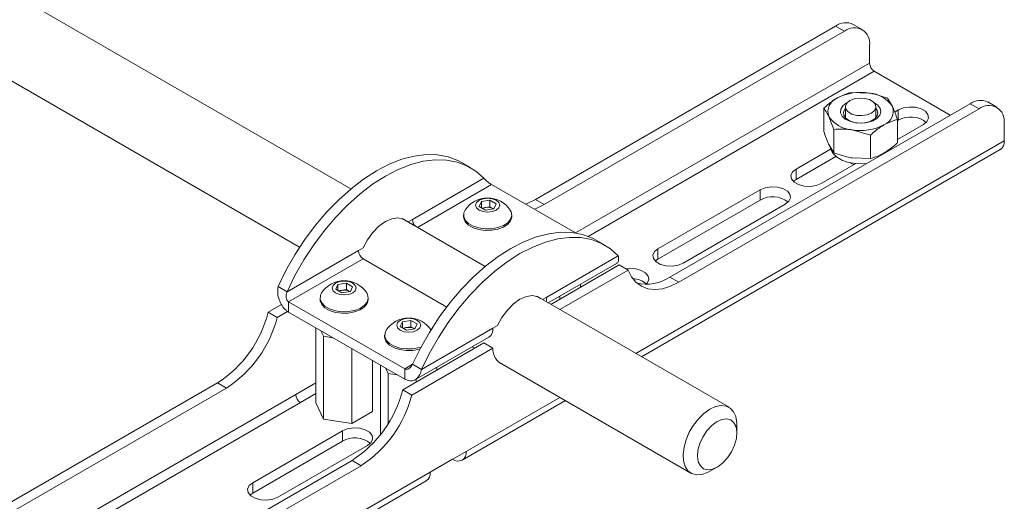
# Model space of a CAD drawing. Units: millimetres. Extents: x 56 to 3428, y 62 to 1952.
# Drawn here: x 2993 to 3187, y 1594 to 1689 of the extents above; entities that cross this region are included whole.
import ezdxf

# ---------------------------------------------------------------- set-up
doc = ezdxf.new("R2010")
doc.units = ezdxf.units.MM

msp = doc.modelspace()

# ---------------------------------------------------------------- linework, layer by layer
at = {"color": 7, "linetype": 'Continuous', "lineweight": 15}
for p, q in [((3058.22, 1655.87), (2992.95, 1693.55)), ((3094.61, 1653.8), (3153.79, 1687.96)), ((3096.38, 1652.78), (3155.56, 1686.94)), ((3155.56, 1686.94), (3153.79, 1687.96)), ((3159.06, 1687.29), (3157.29, 1688.31)), ((3160.51, 1684.08), (3160.51, 1680.65)), ((2985.32, 1680.63), (3048.14, 1644.37)), ((3176.42, 1670.41), (3161.43, 1679.06)), ((3156.8, 1674.85), (3160.42, 1674.77)), ((3164.05, 1673.73), (3165.02, 1672.11)), ((3121.13, 1638.49), (3180.31, 1672.65)), ((3122.9, 1637.47), (3182.08, 1671.63)), ((3151.49, 1667.19), (3151.49, 1671.79)), ((3155.74, 1672.04), (3155.74, 1669.88)), ((3161.74, 1669.88), (3161.74, 1672.04)), ((3165.45, 1671.01), (3166.17, 1671.43)), ((3166.17, 1671.43), (3166.17, 1669.39)), ((3182.08, 1671.63), (3180.31, 1672.65)), ((3185.58, 1671.98), (3183.81, 1673)), ((3153.43, 1667.6), (3152.46, 1670.17)), ((3165.99, 1664.94), (3165.99, 1669.55)), ((3153.43, 1663), (3153.43, 1667.6)), ((3160.68, 1666.48), (3157.06, 1667.52)), ((3165.99, 1669.28), (3166.17, 1669.39)), ((3171.12, 1668.57), (3165.99, 1665.61)), ((3187.03, 1665.34), (3187.03, 1668.77)), ((3160.68, 1661.88), (3160.68, 1666.48)), ((3115.53, 1622.78), (3186.24, 1663.61)), ((3146.01, 1659.79), (3152.82, 1663.72)), ((3153.43, 1663), (3152.46, 1664.62)), ((3164.62, 1663.6), (3164.69, 1663.81)), ((3146.01, 1657.75), (3153.85, 1662.28)), ((3160.68, 1661.88), (3157.06, 1661.97)), ((3081.82, 1660.06), (3080.05, 1661.08)), ((3146.01, 1659.79), (3146.01, 1657.75)), ((3157.77, 1660.87), (3150.96, 1656.94)), ((3084.45, 1657.97), (3070.38, 1649.85)), ((3085.98, 1656.74), (3102.52, 1647.19)), ((3145.47, 1657.34), (3146.01, 1657.75)), ((3118.79, 1644.08), (3138.94, 1655.71)), ((3138.94, 1655.71), (3138.94, 1653.67)), ((3083.53, 1652.39), (3083.98, 1653.36)), ((3084.75, 1651.69), (3083.53, 1652.39)), ((3083.98, 1653.36), (3085.65, 1653.62)), ((3083.98, 1652.14), (3083.98, 1653.36)), ((3084.05, 1652.1), (3084.81, 1652.22)), ((3084.81, 1652.22), (3085.65, 1652.35)), ((3085.65, 1653.62), (3086.88, 1652.91)), ((3085.65, 1652.35), (3085.65, 1653.62)), ((3085.65, 1652.35), (3086.26, 1651.99)), ((3086.35, 1651.94), (3086.26, 1651.99)), ((3086.26, 1651.99), (3086.36, 1651.94)), ((3086.88, 1652.91), (3086.43, 1651.95)), ((3096.38, 1652.78), (3094.61, 1653.8)), ((3118.79, 1642.04), (3138.94, 1653.67)), ((3143.89, 1652.85), (3123.74, 1641.22)), ((3084.73, 1640.56), (3068.37, 1650.01)), ((3080.45, 1650.72), (3080.45, 1650.41)), ((3086.43, 1651.95), (3084.75, 1651.69)), ((3089.95, 1650.41), (3089.95, 1650.72)), ((3069.51, 1649.35), (3070.38, 1649.85)), ((3060.66, 1644.24), (3059.72, 1643.7)), ((3108.34, 1644.76), (3106.57, 1645.78)), ((3059.72, 1643.7), (3045.65, 1635.58)), ((3110.96, 1642.67), (3096.89, 1634.54)), ((3118.79, 1644.08), (3118.79, 1642.04)), ((3045.96, 1633.63), (3060.64, 1642.11)), ((3060.64, 1642.11), (3077.14, 1632.58)), ((3097.14, 1633.4), (3110.61, 1641.18)), ((3111.13, 1640.88), (3097.65, 1633.1)), ((3112.9, 1639.86), (3111.13, 1640.88)), ((3118.24, 1641.63), (3118.79, 1642.04)), ((3112.9, 1639.86), (3099.42, 1632.08)), ((3122.9, 1637.47), (3121.13, 1638.49)), ((3043.89, 1636.6), (3045.65, 1635.58)), ((3055.25, 1636.07), (3055.69, 1637.03)), ((3055.69, 1637.03), (3057.37, 1637.29)), ((3055.69, 1635.81), (3055.69, 1637.03)), ((3057.37, 1637.29), (3058.59, 1636.58)), ((3057.37, 1636.02), (3057.37, 1637.29)), ((3058.59, 1636.58), (3058.14, 1635.62)), ((3103.51, 1637.08), (3103.51, 1636.48)), ((3056.47, 1635.36), (3055.25, 1636.07)), ((3055.76, 1635.77), (3056.53, 1635.89)), ((3058.14, 1635.62), (3056.47, 1635.36)), ((3056.53, 1635.89), (3057.37, 1636.02)), ((3057.37, 1636.02), (3057.98, 1635.66)), ((3058.07, 1635.61), (3057.98, 1635.66)), ((3057.98, 1635.66), (3058.08, 1635.61)), ((3132.79, 1612.82), (3094.88, 1634.7)), ((3096.03, 1634.04), (3096.89, 1634.54)), ((3099.43, 1634.72), (3099.43, 1634.13)), ((3041.95, 1631.56), (3044.57, 1633.07)), ((3068.87, 1620.4), (3045.96, 1633.63)), ((3045.96, 1633.63), (3045.96, 1631.59)), ((3052.17, 1634.39), (3052.17, 1634.08)), ((3061.67, 1634.08), (3061.67, 1634.39)), ((3043.72, 1630.54), (3041.95, 1631.56)), ((3043.72, 1630.54), (3045.77, 1631.72)), ((3068.87, 1618.36), (3045.96, 1631.59)), ((3067.97, 1628.72), (3068.42, 1629.68)), ((3069.2, 1628.01), (3067.97, 1628.72)), ((3068.42, 1629.68), (3070.09, 1629.94)), ((3068.42, 1628.46), (3068.42, 1629.68)), ((3069.26, 1628.54), (3070.09, 1628.67)), ((3070.09, 1629.94), (3071.32, 1629.24)), ((3070.09, 1628.67), (3070.09, 1629.94)), ((3070.09, 1628.67), (3070.71, 1628.32)), ((3071.32, 1629.24), (3070.87, 1628.27)), ((3087.18, 1628.93), (3086.24, 1628.39)), ((3051.34, 1628.48), (3051.34, 1613.71)), ((3052.33, 1627.91), (3052.84, 1626.82)), ((3052.84, 1626.82), (3052.84, 1610.49)), ((3052.84, 1626.82), (3054.71, 1626.53)), ((3064.9, 1627.04), (3064.9, 1626.73)), ((3068.49, 1628.42), (3069.26, 1628.54)), ((3070.87, 1628.27), (3069.2, 1628.01)), ((3070.8, 1628.26), (3070.71, 1628.32)), ((3070.71, 1628.32), (3070.8, 1628.26)), ((3086.24, 1628.39), (3072.17, 1620.27)), ((3084.47, 1625.49), (3068.47, 1616.25)), ((3070.95, 1618.28), (3085.45, 1626.65)), ((3084.47, 1625.49), (3086.24, 1624.47)), ((3058.41, 1624.4), (3058.41, 1609.63)), ((3086.24, 1624.47), (3070.24, 1615.23)), ((3082.14, 1624.74), (3082.65, 1624.44)), ((3062.5, 1622.04), (3062.5, 1611.99)), ((3064.07, 1621.13), (3064.07, 1607.4)), ((3072.17, 1620.27), (3070.4, 1621.29)), ((3087.38, 1621.71), (3125.29, 1599.83)), ((3065.06, 1620.56), (3065.56, 1619.48)), ((3065.56, 1619.48), (3067.44, 1619.19)), ((3065.56, 1619.48), (3065.56, 1609.56)), ((3068.87, 1620.4), (3068.87, 1618.36)), ((3075.22, 1620.75), (3075.22, 1620.15)), ((2972.77, 1583.46), (3031.95, 1617.62)), ((3033.72, 1616.6), (3031.95, 1617.62)), ((3051.34, 1617.63), (3047.37, 1615.34)), ((3071.14, 1618.39), (3071.14, 1617.8)), ((3047.37, 1615.34), (2969.59, 1570.44)), ((2974.54, 1582.44), (3033.72, 1616.6)), ((3048.29, 1613.75), (3051.34, 1615.51)), ((3068.47, 1616.25), (3070.24, 1615.23)), ((2970.51, 1568.85), (3048.29, 1613.75)), ((3051.34, 1613.71), (3052.84, 1610.49)), ((3080.17, 1602.37), (3100.53, 1614.12)), ((3058.41, 1609.63), (3062.5, 1611.99)), ((3052.84, 1610.49), (3058.41, 1609.63)), ((3134.35, 1607.75), (3134.35, 1609.38)), ((3038.89, 1597.95), (3056.57, 1608.16)), ((3056.57, 1608.16), (3056.57, 1606.11)), ((3038.89, 1595.91), (3056.57, 1606.11)), ((3061.51, 1605.3), (3043.84, 1595.09)), ((3080.96, 1604.11), (3073.89, 1600.03)), ((3058.47, 1602.32), (2999.29, 1568.15)), ((3058.47, 1602.32), (3060.24, 1601.3)), ((3073.89, 1600.03), (3078.27, 1602.56)), ((3078.27, 1602.56), (3078.27, 1602.56)), ((3073.89, 1600.03), (2996.11, 1555.13)), ((3060.24, 1601.3), (3001.06, 1567.13)), ((3129.04, 1600.2), (3130.46, 1601.01)), ((2995.32, 1553.39), (3073.1, 1598.29)), ((3038.89, 1597.95), (3038.89, 1595.91)), ((3038.34, 1595.5), (3038.89, 1595.91))]:
    msp.add_line(p, q, dxfattribs=at)
at = {"color": 8, "linetype": 'Continuous', "lineweight": 15}
for p, q in [((3160.51, 1680.65), (3102.54, 1647.18)), ((3105.04, 1646.51), (3161.43, 1679.06)), ((3187.03, 1665.34), (3114.41, 1623.43)), ((3071.35, 1648.29), (3085.98, 1656.74)), ((3062.5, 1621.95), (3062.58, 1621.99)), ((3070.4, 1621.29), (3068.87, 1620.4)), ((3099.41, 1614.77), (3080.96, 1604.11))]:
    msp.add_line(p, q, dxfattribs=at)
at = {"color": 7, "linetype": 'Continuous', "lineweight": 15, "flags": 128}
for points in [[(3160.86, 1670.82), (3160.01, 1670.47), (3159, 1670.32), (3157.97, 1670.37), (3157.02, 1670.62), (3156.28, 1671.05), (3155.84, 1671.59), (3155.75, 1672.19), (3156.02, 1672.77), (3156.62, 1673.27), (3157.47, 1673.61), (3158.48, 1673.77), (3159.52, 1673.71), (3160.46, 1673.46), (3161.2, 1673.03), (3161.64, 1672.49), (3161.73, 1671.89), (3161.46, 1671.31), (3160.86, 1670.82)], [(3156.13, 1672.89), (3155.91, 1672.78), (3155.21, 1672.22), (3154.81, 1671.57), (3154.77, 1670.88), (3155.08, 1670.22), (3155.71, 1669.64), (3156.61, 1669.19), (3157.71, 1668.91), (3158.89, 1668.83), (3160.06, 1668.96), (3161.12, 1669.28), (3161.96, 1669.77), (3162.52, 1670.38), (3162.74, 1671.06), (3162.61, 1671.74), (3162.13, 1672.37), (3161.36, 1672.89)], [(3161.74, 1671.72), (3161.91, 1671.51), (3162.14, 1670.88), (3162, 1670.24), (3161.51, 1669.66), (3160.72, 1669.2), (3159.71, 1668.92), (3158.6, 1668.84), (3157.51, 1668.97), (3156.54, 1669.3), (3155.82, 1669.79), (3155.41, 1670.4), (3155.37, 1671.04), (3155.69, 1671.66), (3155.74, 1671.72)], [(3166.17, 1671.43), (3167.16, 1671.83), (3168.34, 1672.01), (3169.55, 1671.95), (3170.65, 1671.65), (3171.51, 1671.16), (3172.02, 1670.52), (3172.13, 1669.82), (3171.81, 1669.14), (3171.12, 1668.57)], [(3152.75, 1664.14), (3152.82, 1663.74), (3153.24, 1662.91), (3154, 1662.16), (3155.06, 1661.55), (3156.36, 1661.1), (3157.8, 1660.86), (3159.31, 1660.84), (3159.93, 1660.89)], [(3080.05, 1661.08), (3079.36, 1661.45), (3077.42, 1662.19), (3075.31, 1662.58), (3073.08, 1662.63), (3070.73, 1662.34), (3068.29, 1661.7), (3065.8, 1660.72), (3063.28, 1659.42), (3060.76, 1657.81), (3058.27, 1655.91), (3055.84, 1653.74), (3053.49, 1651.33), (3051.25, 1648.69), (3049.15, 1645.87), (3047.21, 1642.89), (3045.44, 1639.79), (3043.89, 1636.6)], [(3084.45, 1657.97), (3082.89, 1659.36), (3081.13, 1660.43), (3079.18, 1661.17), (3077.08, 1661.56), (3074.84, 1661.61), (3072.49, 1661.32), (3070.06, 1660.68), (3067.57, 1659.7), (3065.05, 1658.4), (3062.53, 1656.79), (3060.04, 1654.89), (3057.61, 1652.72), (3055.26, 1650.31), (3053.02, 1647.67), (3050.92, 1644.85), (3048.97, 1641.87), (3047.21, 1638.77), (3045.65, 1635.58)], [(3150.96, 1656.94), (3149.97, 1656.53), (3148.79, 1656.35), (3147.58, 1656.41), (3146.48, 1656.71), (3145.62, 1657.21), (3145.11, 1657.84), (3145, 1658.54), (3145.32, 1659.22), (3146.01, 1659.79)], [(3156.55, 1661.06), (3157.02, 1660.82), (3157.45, 1660.68)], [(3138.94, 1655.71), (3139.94, 1656.11), (3141.11, 1656.3), (3142.32, 1656.23), (3143.43, 1655.94), (3144.29, 1655.44), (3144.8, 1654.81), (3144.9, 1654.11), (3144.59, 1653.43), (3143.89, 1652.85)], [(3086.88, 1653.62), (3086.11, 1653.92), (3085.2, 1654.02), (3084.29, 1653.92), (3083.52, 1653.62), (3083.01, 1653.18), (3082.83, 1652.65), (3083.01, 1652.13), (3083.52, 1651.68), (3084.29, 1651.39), (3085.2, 1651.28), (3086.11, 1651.39), (3086.88, 1651.68), (3087.4, 1652.13), (3087.58, 1652.65), (3087.4, 1653.18), (3086.88, 1653.62)], [(3092.66, 1652.88), (3092.99, 1653), (3094.61, 1653.8)], [(3094.43, 1651.86), (3094.76, 1651.98), (3096.38, 1652.78)], [(3060.66, 1644.24), (3061.52, 1645.84), (3062.57, 1647.3), (3063.78, 1648.51), (3065.05, 1649.43), (3066.33, 1649.99), (3067.53, 1650.16), (3068.59, 1649.92), (3069.23, 1649.51)], [(3080.45, 1650.41), (3080.48, 1650.13), (3080.78, 1649.4), (3081.42, 1648.75), (3082.33, 1648.22), (3083.46, 1647.86), (3084.72, 1647.68), (3086.01, 1647.71), (3087.24, 1647.93), (3088.32, 1648.34), (3089.17, 1648.9), (3089.73, 1649.58), (3089.95, 1650.31), (3089.95, 1650.41)], [(3080.76, 1651.69), (3080.52, 1651.18), (3080.48, 1650.44), (3080.78, 1649.71), (3081.42, 1649.06), (3082.33, 1648.53), (3083.46, 1648.17), (3084.72, 1647.99), (3086.01, 1648.02), (3087.24, 1648.24), (3088.32, 1648.65), (3089.17, 1649.21), (3089.73, 1649.89), (3089.95, 1650.62), (3089.82, 1651.37), (3089.64, 1651.69)], [(3106.57, 1645.78), (3105.88, 1646.14), (3103.93, 1646.88), (3101.83, 1647.28), (3099.59, 1647.33), (3097.24, 1647.03), (3094.81, 1646.39), (3092.32, 1645.42), (3089.8, 1644.12), (3087.28, 1642.51), (3084.79, 1640.61), (3082.36, 1638.44), (3080.01, 1636.02), (3077.77, 1633.38), (3075.66, 1630.56), (3073.72, 1627.58), (3071.96, 1624.48), (3070.4, 1621.29)], [(3110.96, 1642.67), (3109.41, 1644.06), (3107.64, 1645.12), (3105.7, 1645.86), (3103.6, 1646.26), (3101.36, 1646.31), (3099.01, 1646.01), (3096.58, 1645.37), (3094.09, 1644.4), (3091.57, 1643.1), (3089.05, 1641.49), (3086.56, 1639.59), (3084.12, 1637.42), (3081.77, 1635), (3079.54, 1632.36), (3077.43, 1629.54), (3075.49, 1626.56), (3073.73, 1623.46), (3072.17, 1620.27)], [(3123.74, 1641.22), (3122.74, 1640.82), (3121.57, 1640.64), (3120.36, 1640.7), (3119.26, 1640.99), (3118.4, 1641.49), (3117.88, 1642.13), (3117.78, 1642.82), (3118.09, 1643.5), (3118.79, 1644.08)], [(3112.49, 1640.1), (3113.18, 1640.17), (3114.39, 1640.11), (3115.49, 1639.81), (3116.35, 1639.32), (3116.87, 1638.68), (3116.97, 1637.98), (3116.66, 1637.3), (3116.41, 1637.05)], [(3112.9, 1639.86), (3113.56, 1638.52), (3114.44, 1637.45), (3115.52, 1636.66), (3116.77, 1636.18), (3118.17, 1636.02), (3119.69, 1636.19), (3121.27, 1636.68), (3122.9, 1637.47)], [(3058.6, 1637.29), (3057.83, 1637.59), (3056.92, 1637.7), (3056.01, 1637.59), (3055.24, 1637.29), (3054.72, 1636.85), (3054.54, 1636.33), (3054.72, 1635.8), (3055.24, 1635.36), (3056.01, 1635.06), (3056.92, 1634.95), (3057.83, 1635.06), (3058.6, 1635.36), (3059.11, 1635.8), (3059.29, 1636.33), (3059.11, 1636.85), (3058.6, 1637.29)], [(3052.48, 1635.36), (3052.24, 1634.86), (3052.19, 1634.11), (3052.5, 1633.38), (3053.13, 1632.73), (3054.05, 1632.21), (3055.18, 1631.84), (3056.43, 1631.66), (3057.73, 1631.69), (3058.96, 1631.91), (3060.04, 1632.32), (3060.89, 1632.89), (3061.45, 1633.56), (3061.67, 1634.3), (3061.53, 1635.04), (3061.36, 1635.36)], [(3087.18, 1628.93), (3088.03, 1630.54), (3089.09, 1631.99), (3090.29, 1633.21), (3091.57, 1634.12), (3092.84, 1634.68), (3094.04, 1634.85), (3095.1, 1634.62), (3095.75, 1634.2)], [(3096.75, 1633.62), (3096.84, 1633.97), (3096.89, 1634.54)], [(3052.17, 1634.08), (3052.19, 1633.8), (3052.5, 1633.07), (3053.13, 1632.42), (3054.05, 1631.89), (3055.18, 1631.53), (3056.43, 1631.35), (3057.73, 1631.38), (3058.96, 1631.6), (3060.04, 1632.01), (3060.89, 1632.58), (3061.45, 1633.25), (3061.67, 1633.99), (3061.67, 1634.08)], [(3071.33, 1629.95), (3070.56, 1630.24), (3069.65, 1630.35), (3068.74, 1630.24), (3067.97, 1629.95), (3067.45, 1629.5), (3067.27, 1628.98), (3067.45, 1628.45), (3067.97, 1628.01), (3068.74, 1627.71), (3069.65, 1627.61), (3070.56, 1627.71), (3071.33, 1628.01), (3071.84, 1628.45), (3072.02, 1628.98), (3071.84, 1629.5), (3071.33, 1629.95)], [(3064.9, 1626.73), (3064.92, 1626.45), (3065.23, 1625.73), (3065.86, 1625.08), (3066.78, 1624.55), (3067.9, 1624.18), (3069.16, 1624), (3070.45, 1624.03), (3071.69, 1624.26), (3071.87, 1624.31)], [(3065.21, 1628.02), (3064.97, 1627.51), (3064.92, 1626.76), (3065.23, 1626.04), (3065.86, 1625.39), (3066.78, 1624.86), (3067.9, 1624.49), (3069.16, 1624.31), (3070.45, 1624.34), (3071.69, 1624.57), (3072.07, 1624.68)], [(3129.04, 1600.2), (3128.53, 1599.93), (3127.41, 1599.55), (3126.36, 1599.49), (3125.44, 1599.75), (3124.69, 1600.31), (3124.14, 1601.16), (3123.82, 1602.25), (3123.75, 1603.52), (3123.92, 1604.93), (3124.33, 1606.41), (3124.96, 1607.88), (3125.79, 1609.27), (3126.76, 1610.53), (3127.84, 1611.59), (3128.98, 1612.41), (3130.12, 1612.94), (3131.22, 1613.16), (3132.2, 1613.06), (3133.05, 1612.65), (3133.7, 1611.94), (3134.14, 1610.97), (3134.34, 1609.78), (3134.35, 1609.38)], [(3132.5, 1602.86), (3133.29, 1604.06), (3133.88, 1605.35), (3134.24, 1606.66), (3134.35, 1607.88), (3134.18, 1608.95), (3133.77, 1609.77), (3133.13, 1610.31), (3132.3, 1610.52), (3131.35, 1610.39), (3130.34, 1609.93), (3129.34, 1609.16), (3128.41, 1608.15), (3127.63, 1606.95), (3127.03, 1605.66), (3126.67, 1604.35), (3126.57, 1603.13), (3126.73, 1602.06), (3127.15, 1601.24), (3127.79, 1600.7), (3128.61, 1600.49), (3129.56, 1600.62), (3130.57, 1601.08), (3131.57, 1601.85), (3132.5, 1602.86)], [(3056.57, 1608.16), (3057.56, 1608.56), (3058.74, 1608.74), (3059.95, 1608.68), (3061.05, 1608.38), (3061.91, 1607.89), (3062.42, 1607.25), (3062.53, 1606.55), (3062.21, 1605.87), (3061.51, 1605.3)], [(3043.84, 1595.09), (3042.84, 1594.69), (3041.67, 1594.51), (3040.46, 1594.57), (3039.35, 1594.87), (3038.5, 1595.36), (3037.98, 1596), (3037.88, 1596.7), (3038.19, 1597.38), (3038.89, 1597.95)]]:
    msp.add_lwpolyline(points, dxfattribs=at)
at = {"color": 7, "linetype": 'Continuous', "lineweight": 15}
for centre, radius, start, end in [((3155.84, 1685.1), 3.52, 65.6929, 125.6176), ((3157.49, 1684.57), 3.06, 350.786, 129.2033), ((3162.51, 1680.74), 2, 182.6055, 237.3945), ((3155.16, 1671.12), 2.86, 110.7421, 199.461), ((3158.73, 1664.93), 9.98, 80.2289, 117.3572), ((3160.07, 1668.84), 5.93, 33.4389, 86.5665), ((3182.36, 1669.79), 3.52, 65.6929, 125.6176), ((3162.33, 1671.16), 2.86, 290.7421, 19.461), ((3184.01, 1669.26), 3.06, 350.786, 129.2033), ((3157.42, 1673.44), 5.93, 213.4389, 266.5665), ((3168.62, 1665.17), 4.88, 51.3665, 120.1407), ((3158.75, 1677.35), 9.98, 260.2289, 297.3572), ((3185.22, 1665.11), 1.82, 304.0564, 7.2558), ((3085.2, 1648.77), 5.32, 33.3353, 146.6647), ((3141.39, 1649.45), 4.88, 51.3665, 120.1407), ((3085.09, 1650.25), 1.98, 98.0612, 117.2211), ((3085.21, 1649.95), 2.3, 62.6428, 99.7711), ((3072.42, 1649.96), 2.05, 183.0686, 225.6798), ((3061.72, 1643.79), 2, 182.6055, 237.3945), ((3116.55, 1645.22), 8.14, 255.8624, 304.2237), ((3056.92, 1632.44), 5.32, 33.3353, 146.6647), ((3113.82, 1633.98), 4.15, 49.5803, 89.8173), ((3056.81, 1633.92), 1.98, 98.0612, 117.2211), ((3056.92, 1633.62), 2.3, 62.6428, 99.7711), ((3019.21, 1637.32), 23.46, 302.8996, 345.7855), ((3020.98, 1636.3), 23.46, 302.8996, 345.7855), ((3069.65, 1625.09), 5.32, 33.3353, 146.6647), ((3069.54, 1626.58), 1.98, 98.0612, 117.2211), ((3069.65, 1626.27), 2.3, 62.6428, 99.7711), ((3084.43, 1628.16), 1.82, 304.0564, 7.2558), ((3089.56, 1624.27), 3.33, 176.4667, 246.8354), ((3049.37, 1615.43), 2, 182.6055, 237.3945), ((3045.72, 1622.02), 23.46, 302.8996, 345.7855), ((3047.49, 1621), 23.46, 302.8996, 345.7855), ((3059.01, 1601.9), 4.88, 51.3665, 120.1407), ((3079.32, 1603.85), 1.66, 230.7967, 9.214), ((3072.08, 1599.8), 1.82, 304.0564, 7.2558)]:
    msp.add_arc(centre, radius, start, end, dxfattribs=at)
for points, knots in [([(3154.15, 1673.8), (3153.9, 1673.65), (3153.01, 1673.1), (3152.13, 1672.35), (3151.49, 1671.79)], [0, 0, 0, 0, 0.268634, 1, 1, 1, 1]), ([(3156.8, 1674.85), (3156.58, 1674.8), (3155.71, 1674.58), (3154.81, 1674.13), (3154.15, 1673.8)], [0, 0, 0, 0, 0.257551, 1, 1, 1, 1]), ([(3160.42, 1674.77), (3160.51, 1674.75), (3161.73, 1674.56), (3162.93, 1674.13), (3164.05, 1673.73)], [0, 0, 0, 0, 0.0702148, 1, 1, 1, 1]), ([(3152.46, 1670.17), (3152.44, 1670.22), (3152.11, 1670.92), (3151.79, 1671.37), (3151.49, 1671.79)], [0, 0, 0, 0, 0.070215, 1, 1, 1, 1]), ([(3165.02, 1672.11), (3165.04, 1672.06), (3165.37, 1671.35), (3165.69, 1670.42), (3165.99, 1669.55)], [0, 0, 0, 0, 0.070215, 1, 1, 1, 1]), ([(3165.99, 1669.55), (3165.77, 1669.49), (3164.9, 1669.27), (3164.01, 1668.82), (3163.34, 1668.49)], [0, 0, 0, 0, 0.257551, 1, 1, 1, 1]), ([(3157.06, 1667.52), (3156.97, 1667.53), (3155.75, 1667.71), (3154.55, 1667.66), (3153.43, 1667.6)], [0, 0, 0, 0, 0.070215, 1, 1, 1, 1]), ([(3163.34, 1668.49), (3163.1, 1668.34), (3162.2, 1667.8), (3161.32, 1667.04), (3160.68, 1666.48)], [0, 0, 0, 0, 0.268634, 1, 1, 1, 1]), ([(3152.46, 1664.62), (3152.44, 1664.67), (3152.11, 1665.38), (3151.79, 1666.32), (3151.49, 1667.19)], [0, 0, 0, 0, 0.070215, 1, 1, 1, 1]), ([(3165.99, 1664.94), (3165.77, 1664.74), (3164.9, 1663.97), (3164.01, 1663.37), (3163.34, 1662.94)], [0, 0, 0, 0, 0.257551, 1, 1, 1, 1]), ([(3157.06, 1661.97), (3156.97, 1661.98), (3155.75, 1662.18), (3154.55, 1662.6), (3153.43, 1663)], [0, 0, 0, 0, 0.070215, 1, 1, 1, 1]), ([(3163.34, 1662.94), (3163.1, 1662.8), (3162.2, 1662.31), (3161.32, 1662.06), (3160.68, 1661.88)], [0, 0, 0, 0, 0.268634, 1, 1, 1, 1]), ([(3085.98, 1656.74), (3085.89, 1656.8), (3085.69, 1656.91), (3085.37, 1657.15), (3085.05, 1657.41), (3084.71, 1657.71), (3084.54, 1657.88), (3084.45, 1657.97)], [0, 0, 0, 0, 0.171686, 0.342984, 0.523965, 0.731654, 1, 1, 1, 1]), ([(3110.96, 1642.67), (3111, 1642.37), (3111.08, 1641.79), (3110.9, 1641.31), (3110.65, 1641.23), (3110.59, 1641.22)], [0, 0, 0, 0, 0.443194, 0.88581, 1, 1, 1, 1]), ([(3043.89, 1636.6), (3043.84, 1636.18), (3043.76, 1635.34), (3044.06, 1634.01), (3044.63, 1632.82), (3045.32, 1632.01), (3045.79, 1631.7), (3045.96, 1631.59)], [0, 0, 0, 0, 0.2232812, 0.4462708, 0.6648831, 0.8780851, 1, 1, 1, 1]), ([(3045.65, 1635.58), (3045.58, 1635.37), (3045.45, 1634.99), (3045.45, 1634.45), (3045.58, 1634.01), (3045.77, 1633.75), (3045.92, 1633.66), (3045.96, 1633.63)], [0, 0, 0, 0, 0.293914, 0.526036, 0.722001, 0.918907, 1, 1, 1, 1]), ([(3068.87, 1620.4), (3068.96, 1620.36), (3069.16, 1620.28), (3069.48, 1620.33), (3069.8, 1620.49), (3070.14, 1620.8), (3070.31, 1621.11), (3070.4, 1621.29)], [0, 0, 0, 0, 0.171686, 0.342984, 0.523965, 0.731654, 1, 1, 1, 1]), ([(3068.87, 1618.36), (3069.12, 1618.25), (3069.66, 1617.99), (3070.51, 1618.03), (3071.3, 1618.45), (3071.89, 1619.22), (3072.08, 1619.93), (3072.17, 1620.27)], [0, 0, 0, 0, 0.171077, 0.37835, 0.58778, 0.801535, 1, 1, 1, 1])]:
    msp.add_open_spline(points, degree=3, knots=knots, dxfattribs=at)

doc.saveas('drawing.dxf')
